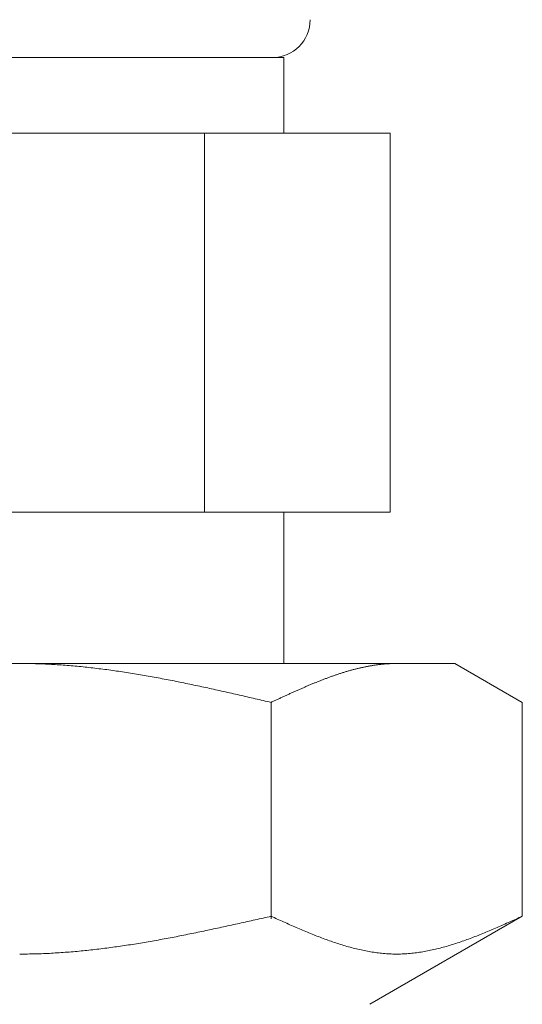
# Model space of a CAD drawing. Units: millimetres. Extents: x 4737 to 13225, y 7259 to 13217.
# Drawn here: x 10587 to 10600, y 11109 to 11135 of the extents above; entities that cross this region are included whole.
import ezdxf

# ---------------------------------------------------------------- set-up
doc = ezdxf.new("R2010")
doc.units = ezdxf.units.MM
doc.layers.add('NoLayerName_008', color=7, linetype='Continuous')

msp = doc.modelspace()

# ---------------------------------------------------------------- linework, layer by layer
at = {"color": 3, "lineweight": 9}
for p, q in [((10579.854, 11134.292), (10593.854, 11134.292)), ((10593.854, 11134.292), (10593.854, 11132.292)), ((10577.039, 11132.292), (10596.669, 11132.292)), ((10591.762, 11132.292), (10591.762, 11122.292)), ((10596.669, 11132.292), (10596.669, 11122.292)), ((10577.039, 11122.292), (10596.669, 11122.292)), ((10593.854, 11122.292), (10593.854, 11118.292))]:
    msp.add_line(p, q, dxfattribs=at)
msp.add_arc((10593.554, 11135.292), 1, 270, 360, dxfattribs=at)
at = {"layer": 'NoLayerName_008', "color": 3, "linetype": 'Continuous', "lineweight": 9}
for p, q in [((10575.379, 11118.292), (10598.379, 11118.292)), ((10586.88, 11118.292), (10586.932, 11118.292)), ((10586.932, 11118.292), (10586.984, 11118.292)), ((10586.984, 11118.292), (10587.036, 11118.291)), ((10587.036, 11118.291), (10587.089, 11118.291)), ((10587.089, 11118.291), (10587.141, 11118.29)), ((10587.141, 11118.29), (10587.193, 11118.289)), ((10587.193, 11118.289), (10587.245, 11118.288)), ((10587.245, 11118.288), (10587.298, 11118.286)), ((10587.298, 11118.286), (10587.35, 11118.285)), ((10587.35, 11118.285), (10587.402, 11118.283)), ((10587.402, 11118.283), (10587.455, 11118.281)), ((10587.455, 11118.281), (10587.507, 11118.279)), ((10587.507, 11118.279), (10587.559, 11118.277)), ((10587.559, 11118.277), (10587.611, 11118.274)), ((10587.611, 11118.274), (10587.664, 11118.271)), ((10587.664, 11118.271), (10587.716, 11118.269)), ((10587.716, 11118.269), (10587.768, 11118.266)), ((10587.768, 11118.266), (10587.821, 11118.263)), ((10587.821, 11118.263), (10587.873, 11118.259)), ((10587.873, 11118.259), (10587.925, 11118.256)), ((10587.925, 11118.256), (10587.977, 11118.252)), ((10587.977, 11118.252), (10588.03, 11118.249)), ((10588.03, 11118.249), (10588.082, 11118.245)), ((10588.082, 11118.245), (10588.134, 11118.241)), ((10588.134, 11118.241), (10588.187, 11118.236)), ((10588.187, 11118.236), (10588.239, 11118.232)), ((10588.239, 11118.232), (10588.291, 11118.227)), ((10588.291, 11118.227), (10588.343, 11118.223)), ((10588.343, 11118.223), (10588.396, 11118.218)), ((10588.396, 11118.218), (10588.448, 11118.213)), ((10588.448, 11118.213), (10588.5, 11118.208)), ((10588.5, 11118.208), (10588.552, 11118.203)), ((10588.552, 11118.203), (10588.605, 11118.197)), ((10588.605, 11118.197), (10588.657, 11118.192)), ((10588.657, 11118.192), (10588.709, 11118.186)), ((10588.709, 11118.186), (10588.762, 11118.18)), ((10588.762, 11118.18), (10588.814, 11118.174)), ((10588.814, 11118.174), (10588.866, 11118.168)), ((10588.866, 11118.168), (10588.918, 11118.162)), ((10588.918, 11118.162), (10588.971, 11118.155)), ((10588.971, 11118.155), (10589.023, 11118.149)), ((10589.023, 11118.149), (10589.075, 11118.142)), ((10589.075, 11118.142), (10589.128, 11118.135)), ((10589.128, 11118.135), (10589.18, 11118.129)), ((10589.18, 11118.129), (10589.232, 11118.122)), ((10589.232, 11118.122), (10589.284, 11118.114)), ((10595.628, 11118.112), (10595.649, 11118.118)), ((10595.649, 11118.118), (10595.67, 11118.123)), ((10595.67, 11118.123), (10595.69, 11118.129)), ((10595.69, 11118.129), (10595.711, 11118.135)), ((10595.711, 11118.135), (10595.732, 11118.14)), ((10595.732, 11118.14), (10595.753, 11118.145)), ((10595.753, 11118.145), (10595.774, 11118.151)), ((10595.774, 11118.151), (10595.795, 11118.156)), ((10595.795, 11118.156), (10595.816, 11118.161)), ((10595.816, 11118.161), (10595.837, 11118.166)), ((10595.837, 11118.166), (10595.858, 11118.171)), ((10595.858, 11118.171), (10595.878, 11118.176)), ((10595.878, 11118.176), (10595.899, 11118.18)), ((10595.899, 11118.18), (10595.92, 11118.185)), ((10595.92, 11118.185), (10595.941, 11118.19)), ((10595.941, 11118.19), (10595.962, 11118.194)), ((10595.962, 11118.194), (10595.983, 11118.198)), ((10595.983, 11118.198), (10596.004, 11118.203)), ((10596.004, 11118.203), (10596.025, 11118.207)), ((10596.025, 11118.207), (10596.045, 11118.211)), ((10596.045, 11118.211), (10596.066, 11118.215)), ((10596.066, 11118.215), (10596.087, 11118.219)), ((10596.087, 11118.219), (10596.108, 11118.223)), ((10596.108, 11118.223), (10596.129, 11118.227)), ((10596.129, 11118.227), (10596.15, 11118.23)), ((10596.15, 11118.23), (10596.171, 11118.234)), ((10596.171, 11118.234), (10596.192, 11118.237)), ((10596.192, 11118.237), (10596.212, 11118.241)), ((10596.212, 11118.241), (10596.233, 11118.244)), ((10596.233, 11118.244), (10596.254, 11118.247)), ((10596.254, 11118.247), (10596.275, 11118.25)), ((10596.275, 11118.25), (10596.296, 11118.253)), ((10596.296, 11118.253), (10596.317, 11118.256)), ((10596.317, 11118.256), (10596.338, 11118.259)), ((10596.338, 11118.259), (10596.359, 11118.261)), ((10596.359, 11118.261), (10596.379, 11118.264)), ((10596.379, 11118.264), (10596.4, 11118.266)), ((10596.4, 11118.266), (10596.421, 11118.269)), ((10596.421, 11118.269), (10596.442, 11118.271)), ((10596.442, 11118.271), (10596.463, 11118.273)), ((10596.463, 11118.273), (10596.484, 11118.275)), ((10596.484, 11118.275), (10596.505, 11118.277)), ((10596.505, 11118.277), (10596.526, 11118.279)), ((10596.526, 11118.279), (10596.547, 11118.281)), ((10596.547, 11118.281), (10596.567, 11118.282)), ((10596.567, 11118.282), (10596.588, 11118.284)), ((10596.588, 11118.284), (10596.609, 11118.285)), ((10596.609, 11118.285), (10596.63, 11118.286)), ((10596.63, 11118.286), (10596.651, 11118.287)), ((10596.651, 11118.287), (10596.672, 11118.288)), ((10596.672, 11118.288), (10596.693, 11118.289)), ((10596.693, 11118.289), (10596.714, 11118.29)), ((10596.714, 11118.29), (10596.734, 11118.291)), ((10596.734, 11118.291), (10596.755, 11118.291)), ((10596.755, 11118.291), (10596.776, 11118.292)), ((10596.776, 11118.292), (10596.797, 11118.292)), ((10596.797, 11118.292), (10596.818, 11118.292)), ((10596.818, 11118.292), (10596.839, 11118.292)), ((10600.158, 11117.265), (10598.379, 11118.292)), ((10589.284, 11118.114), (10589.337, 11118.107)), ((10589.337, 11118.107), (10589.389, 11118.1)), ((10589.389, 11118.1), (10589.441, 11118.092)), ((10589.441, 11118.092), (10589.494, 11118.085)), ((10589.494, 11118.085), (10589.546, 11118.077)), ((10589.546, 11118.077), (10589.598, 11118.069)), ((10589.598, 11118.069), (10589.65, 11118.061)), ((10589.65, 11118.061), (10589.703, 11118.053)), ((10589.703, 11118.053), (10589.755, 11118.045)), ((10589.755, 11118.045), (10589.807, 11118.037)), ((10589.807, 11118.037), (10589.859, 11118.028)), ((10589.859, 11118.028), (10589.912, 11118.02)), ((10589.912, 11118.02), (10589.964, 11118.011)), ((10589.964, 11118.011), (10590.016, 11118.002)), ((10590.016, 11118.002), (10590.069, 11117.994)), ((10590.069, 11117.994), (10590.121, 11117.985)), ((10590.121, 11117.985), (10590.173, 11117.976)), ((10590.173, 11117.976), (10590.225, 11117.967)), ((10590.225, 11117.967), (10590.278, 11117.957)), ((10590.278, 11117.957), (10590.33, 11117.948)), ((10590.33, 11117.948), (10590.382, 11117.939)), ((10590.382, 11117.939), (10590.435, 11117.929)), ((10590.435, 11117.929), (10590.487, 11117.92)), ((10590.487, 11117.92), (10590.539, 11117.91)), ((10590.539, 11117.91), (10590.591, 11117.9)), ((10590.591, 11117.9), (10590.644, 11117.89)), ((10590.644, 11117.89), (10590.696, 11117.881)), ((10590.696, 11117.881), (10590.748, 11117.871)), ((10590.748, 11117.871), (10590.801, 11117.861)), ((10590.801, 11117.861), (10590.853, 11117.85)), ((10594.855, 11117.852), (10594.876, 11117.86)), ((10594.876, 11117.86), (10594.897, 11117.868)), ((10594.897, 11117.868), (10594.918, 11117.876)), ((10594.918, 11117.876), (10594.939, 11117.884)), ((10594.939, 11117.884), (10594.96, 11117.892)), ((10594.96, 11117.892), (10594.981, 11117.899)), ((10594.981, 11117.899), (10595.001, 11117.907)), ((10595.001, 11117.907), (10595.022, 11117.915)), ((10595.022, 11117.915), (10595.043, 11117.923)), ((10595.043, 11117.923), (10595.064, 11117.93)), ((10595.064, 11117.93), (10595.085, 11117.938)), ((10595.085, 11117.938), (10595.106, 11117.945)), ((10595.106, 11117.945), (10595.127, 11117.953)), ((10595.127, 11117.953), (10595.148, 11117.96)), ((10595.148, 11117.96), (10595.168, 11117.967)), ((10595.168, 11117.967), (10595.189, 11117.975)), ((10595.189, 11117.975), (10595.21, 11117.982)), ((10595.21, 11117.982), (10595.231, 11117.989)), ((10595.231, 11117.989), (10595.252, 11117.996)), ((10595.252, 11117.996), (10595.273, 11118.003)), ((10595.273, 11118.003), (10595.294, 11118.01)), ((10595.294, 11118.01), (10595.315, 11118.017)), ((10595.315, 11118.017), (10595.336, 11118.024)), ((10595.336, 11118.024), (10595.356, 11118.031)), ((10595.356, 11118.031), (10595.377, 11118.037)), ((10595.377, 11118.037), (10595.398, 11118.044)), ((10595.398, 11118.044), (10595.419, 11118.05)), ((10595.419, 11118.05), (10595.44, 11118.057)), ((10595.44, 11118.057), (10595.461, 11118.063)), ((10595.461, 11118.063), (10595.482, 11118.07)), ((10595.482, 11118.07), (10595.503, 11118.076)), ((10595.503, 11118.076), (10595.523, 11118.082)), ((10595.523, 11118.082), (10595.544, 11118.088)), ((10595.544, 11118.088), (10595.565, 11118.094)), ((10595.565, 11118.094), (10595.586, 11118.1)), ((10595.586, 11118.1), (10595.607, 11118.106)), ((10595.607, 11118.106), (10595.628, 11118.112)), ((10590.853, 11117.85), (10590.905, 11117.84)), ((10590.905, 11117.84), (10590.957, 11117.83)), ((10590.957, 11117.83), (10591.01, 11117.82)), ((10591.01, 11117.82), (10591.062, 11117.809)), ((10591.062, 11117.809), (10591.114, 11117.799)), ((10591.114, 11117.799), (10591.166, 11117.788)), ((10591.166, 11117.788), (10591.219, 11117.777)), ((10591.219, 11117.777), (10591.271, 11117.767)), ((10591.271, 11117.767), (10591.323, 11117.756)), ((10591.323, 11117.756), (10591.376, 11117.745)), ((10591.376, 11117.745), (10591.428, 11117.734)), ((10591.428, 11117.734), (10591.48, 11117.723)), ((10591.48, 11117.723), (10591.532, 11117.712)), ((10591.532, 11117.712), (10591.585, 11117.701)), ((10591.585, 11117.701), (10591.637, 11117.69)), ((10591.637, 11117.69), (10591.689, 11117.679)), ((10591.689, 11117.679), (10591.742, 11117.668)), ((10591.742, 11117.668), (10591.794, 11117.656)), ((10591.794, 11117.656), (10591.846, 11117.645)), ((10591.846, 11117.645), (10591.898, 11117.634)), ((10591.898, 11117.634), (10591.951, 11117.622)), ((10591.951, 11117.622), (10592.003, 11117.611)), ((10592.003, 11117.611), (10592.055, 11117.599)), ((10592.055, 11117.599), (10592.108, 11117.588)), ((10594.229, 11117.589), (10594.25, 11117.599)), ((10594.25, 11117.599), (10594.271, 11117.608)), ((10594.271, 11117.608), (10594.292, 11117.617)), ((10594.292, 11117.617), (10594.312, 11117.626)), ((10594.312, 11117.626), (10594.333, 11117.635)), ((10594.333, 11117.635), (10594.354, 11117.644)), ((10594.354, 11117.644), (10594.375, 11117.653)), ((10594.375, 11117.653), (10594.396, 11117.662)), ((10594.396, 11117.662), (10594.417, 11117.671)), ((10594.417, 11117.671), (10594.438, 11117.68)), ((10594.438, 11117.68), (10594.459, 11117.689)), ((10594.459, 11117.689), (10594.479, 11117.698)), ((10594.479, 11117.698), (10594.5, 11117.707)), ((10594.5, 11117.707), (10594.521, 11117.716)), ((10594.521, 11117.716), (10594.542, 11117.725)), ((10594.542, 11117.725), (10594.563, 11117.733)), ((10594.563, 11117.733), (10594.584, 11117.742)), ((10594.584, 11117.742), (10594.605, 11117.751)), ((10594.605, 11117.751), (10594.626, 11117.76)), ((10594.626, 11117.76), (10594.647, 11117.768)), ((10594.647, 11117.768), (10594.667, 11117.777)), ((10594.667, 11117.777), (10594.688, 11117.785)), ((10594.688, 11117.785), (10594.709, 11117.794)), ((10594.709, 11117.794), (10594.73, 11117.802)), ((10594.73, 11117.802), (10594.751, 11117.81)), ((10594.751, 11117.81), (10594.772, 11117.819)), ((10594.772, 11117.819), (10594.793, 11117.827)), ((10594.793, 11117.827), (10594.814, 11117.835)), ((10594.814, 11117.835), (10594.834, 11117.843)), ((10594.834, 11117.843), (10594.855, 11117.852)), ((10592.108, 11117.588), (10592.16, 11117.576)), ((10592.16, 11117.576), (10592.212, 11117.564)), ((10592.212, 11117.564), (10592.264, 11117.553)), ((10592.264, 11117.553), (10592.317, 11117.541)), ((10592.317, 11117.541), (10592.369, 11117.529)), ((10592.369, 11117.529), (10592.421, 11117.517)), ((10592.421, 11117.517), (10592.473, 11117.506)), ((10592.473, 11117.506), (10592.526, 11117.494)), ((10592.526, 11117.494), (10592.578, 11117.482)), ((10592.578, 11117.482), (10592.63, 11117.47)), ((10592.63, 11117.47), (10592.683, 11117.458)), ((10592.683, 11117.458), (10592.735, 11117.446)), ((10592.735, 11117.446), (10592.787, 11117.434)), ((10592.787, 11117.434), (10592.839, 11117.422)), ((10592.839, 11117.422), (10592.892, 11117.41)), ((10592.892, 11117.41), (10592.944, 11117.398)), ((10592.944, 11117.398), (10592.996, 11117.386)), ((10592.996, 11117.386), (10593.049, 11117.374)), ((10593.049, 11117.374), (10593.101, 11117.362)), ((10593.101, 11117.362), (10593.153, 11117.35)), ((10593.153, 11117.35), (10593.205, 11117.338)), ((10593.205, 11117.338), (10593.258, 11117.326)), ((10593.665, 11117.333), (10593.686, 11117.342)), ((10593.686, 11117.342), (10593.707, 11117.352)), ((10593.707, 11117.352), (10593.728, 11117.362)), ((10593.728, 11117.362), (10593.749, 11117.371)), ((10593.749, 11117.371), (10593.77, 11117.381)), ((10593.77, 11117.381), (10593.79, 11117.391)), ((10593.79, 11117.391), (10593.811, 11117.4)), ((10593.811, 11117.4), (10593.832, 11117.41)), ((10593.832, 11117.41), (10593.853, 11117.419)), ((10593.853, 11117.419), (10593.874, 11117.429)), ((10593.874, 11117.429), (10593.895, 11117.439)), ((10593.895, 11117.439), (10593.916, 11117.448)), ((10593.916, 11117.448), (10593.937, 11117.458)), ((10593.937, 11117.458), (10593.958, 11117.467)), ((10593.958, 11117.467), (10593.978, 11117.477)), ((10593.978, 11117.477), (10593.999, 11117.486)), ((10593.999, 11117.486), (10594.02, 11117.496)), ((10594.02, 11117.496), (10594.041, 11117.505)), ((10594.041, 11117.505), (10594.062, 11117.515)), ((10594.062, 11117.515), (10594.083, 11117.524)), ((10594.083, 11117.524), (10594.104, 11117.533)), ((10594.104, 11117.533), (10594.125, 11117.543)), ((10594.125, 11117.543), (10594.145, 11117.552)), ((10594.145, 11117.552), (10594.166, 11117.562)), ((10594.166, 11117.562), (10594.187, 11117.571)), ((10594.187, 11117.571), (10594.208, 11117.58)), ((10594.208, 11117.58), (10594.229, 11117.589)), ((10593.258, 11117.326), (10593.31, 11117.313)), ((10593.31, 11117.313), (10593.362, 11117.301)), ((10593.362, 11117.301), (10593.414, 11117.289)), ((10593.414, 11117.289), (10593.467, 11117.277)), ((10593.467, 11117.277), (10593.519, 11117.265)), ((10593.519, 11117.265), (10593.54, 11117.275)), ((10593.519, 11111.553), (10593.519, 11117.265)), ((10593.54, 11117.275), (10593.561, 11117.284)), ((10593.561, 11117.284), (10593.582, 11117.294)), ((10593.582, 11117.294), (10593.603, 11117.304)), ((10593.603, 11117.304), (10593.623, 11117.313)), ((10593.623, 11117.313), (10593.644, 11117.323)), ((10593.644, 11117.323), (10593.665, 11117.333)), ((10600.158, 11111.618), (10600.158, 11117.265)), ((10593.467, 11111.606), (10593.519, 11111.618)), ((10593.519, 11111.618), (10593.561, 11111.599)), ((10600.158, 11111.618), (10596.129, 11109.292)), ((10600.117, 11111.599), (10600.159, 11111.618)), ((10592.317, 11111.35), (10592.369, 11111.361)), ((10592.369, 11111.361), (10592.421, 11111.373)), ((10592.421, 11111.373), (10592.473, 11111.384)), ((10592.473, 11111.384), (10592.526, 11111.396)), ((10592.526, 11111.396), (10592.578, 11111.407)), ((10592.578, 11111.407), (10592.63, 11111.419)), ((10592.63, 11111.419), (10592.683, 11111.43)), ((10592.683, 11111.43), (10592.735, 11111.442)), ((10592.735, 11111.442), (10592.787, 11111.454)), ((10592.787, 11111.454), (10592.839, 11111.465)), ((10592.839, 11111.465), (10592.892, 11111.477)), ((10592.892, 11111.477), (10592.944, 11111.489)), ((10592.944, 11111.489), (10592.996, 11111.5)), ((10592.996, 11111.5), (10593.049, 11111.512)), ((10593.049, 11111.512), (10593.101, 11111.524)), ((10593.101, 11111.524), (10593.153, 11111.536)), ((10593.153, 11111.536), (10593.205, 11111.547)), ((10593.205, 11111.547), (10593.258, 11111.559)), ((10593.258, 11111.559), (10593.31, 11111.571)), ((10593.31, 11111.571), (10593.362, 11111.583)), ((10593.362, 11111.583), (10593.414, 11111.595)), ((10593.414, 11111.595), (10593.467, 11111.606)), ((10593.561, 11111.599), (10593.603, 11111.581)), ((10593.603, 11111.581), (10593.644, 11111.562)), ((10593.644, 11111.562), (10593.686, 11111.543)), ((10593.686, 11111.543), (10593.728, 11111.524)), ((10593.728, 11111.524), (10593.77, 11111.505)), ((10593.77, 11111.505), (10593.811, 11111.487)), ((10593.811, 11111.487), (10593.853, 11111.468)), ((10593.853, 11111.468), (10593.895, 11111.449)), ((10593.895, 11111.449), (10593.937, 11111.431)), ((10593.937, 11111.431), (10593.978, 11111.412)), ((10593.978, 11111.412), (10594.02, 11111.394)), ((10594.02, 11111.394), (10594.062, 11111.375)), ((10594.062, 11111.375), (10594.104, 11111.357)), ((10599.574, 11111.357), (10599.616, 11111.375)), ((10599.616, 11111.375), (10599.657, 11111.394)), ((10599.657, 11111.394), (10599.699, 11111.412)), ((10599.699, 11111.412), (10599.741, 11111.431)), ((10599.741, 11111.431), (10599.783, 11111.449)), ((10599.783, 11111.449), (10599.825, 11111.468)), ((10599.825, 11111.468), (10599.866, 11111.487)), ((10599.866, 11111.487), (10599.908, 11111.505)), ((10599.908, 11111.505), (10599.95, 11111.524)), ((10599.95, 11111.524), (10599.992, 11111.543)), ((10599.992, 11111.543), (10600.033, 11111.562)), ((10600.033, 11111.562), (10600.075, 11111.581)), ((10600.075, 11111.581), (10600.117, 11111.599)), ((10591.062, 11111.089), (10591.114, 11111.099)), ((10591.114, 11111.099), (10591.166, 11111.109)), ((10591.166, 11111.109), (10591.219, 11111.119)), ((10591.219, 11111.119), (10591.271, 11111.13)), ((10591.271, 11111.13), (10591.323, 11111.14)), ((10591.323, 11111.14), (10591.376, 11111.151)), ((10591.376, 11111.151), (10591.428, 11111.161)), ((10591.428, 11111.161), (10591.48, 11111.172)), ((10591.48, 11111.172), (10591.532, 11111.183)), ((10591.532, 11111.183), (10591.585, 11111.194)), ((10591.585, 11111.194), (10591.637, 11111.204)), ((10591.637, 11111.204), (10591.689, 11111.215)), ((10591.689, 11111.215), (10591.742, 11111.226)), ((10591.742, 11111.226), (10591.794, 11111.237)), ((10591.794, 11111.237), (10591.846, 11111.248)), ((10591.846, 11111.248), (10591.898, 11111.259)), ((10591.898, 11111.259), (10591.951, 11111.271)), ((10591.951, 11111.271), (10592.003, 11111.282)), ((10592.003, 11111.282), (10592.055, 11111.293)), ((10592.055, 11111.293), (10592.108, 11111.304)), ((10592.108, 11111.304), (10592.16, 11111.315)), ((10592.16, 11111.315), (10592.212, 11111.327)), ((10592.212, 11111.327), (10592.264, 11111.338)), ((10592.264, 11111.338), (10592.317, 11111.35)), ((10594.104, 11111.357), (10594.145, 11111.339)), ((10594.145, 11111.339), (10594.187, 11111.32)), ((10594.187, 11111.32), (10594.229, 11111.302)), ((10594.229, 11111.302), (10594.271, 11111.284)), ((10594.271, 11111.284), (10594.312, 11111.267)), ((10594.312, 11111.267), (10594.354, 11111.249)), ((10594.354, 11111.249), (10594.396, 11111.231)), ((10594.396, 11111.231), (10594.438, 11111.214)), ((10594.438, 11111.214), (10594.479, 11111.196)), ((10594.479, 11111.196), (10594.521, 11111.179)), ((10594.521, 11111.179), (10594.563, 11111.162)), ((10594.563, 11111.162), (10594.605, 11111.145)), ((10594.605, 11111.145), (10594.647, 11111.128)), ((10594.647, 11111.128), (10594.688, 11111.112)), ((10594.688, 11111.112), (10594.73, 11111.095)), ((10598.948, 11111.095), (10598.989, 11111.112)), ((10598.989, 11111.112), (10599.031, 11111.128)), ((10599.031, 11111.128), (10599.073, 11111.145)), ((10599.073, 11111.145), (10599.115, 11111.162)), ((10599.115, 11111.162), (10599.156, 11111.179)), ((10599.156, 11111.179), (10599.198, 11111.196)), ((10599.198, 11111.196), (10599.24, 11111.214)), ((10599.24, 11111.214), (10599.282, 11111.231)), ((10599.282, 11111.231), (10599.323, 11111.249)), ((10599.323, 11111.249), (10599.365, 11111.267)), ((10599.365, 11111.267), (10599.407, 11111.284)), ((10599.407, 11111.284), (10599.449, 11111.302)), ((10599.449, 11111.302), (10599.49, 11111.32)), ((10599.49, 11111.32), (10599.532, 11111.339)), ((10599.532, 11111.339), (10599.574, 11111.357)), ((10589.598, 11110.835), (10589.65, 11110.843)), ((10589.65, 11110.843), (10589.703, 11110.851)), ((10589.703, 11110.851), (10589.755, 11110.859)), ((10589.755, 11110.859), (10589.807, 11110.867)), ((10589.807, 11110.867), (10589.859, 11110.875)), ((10589.859, 11110.875), (10589.912, 11110.884)), ((10589.912, 11110.884), (10589.964, 11110.892)), ((10589.964, 11110.892), (10590.016, 11110.9)), ((10590.016, 11110.9), (10590.069, 11110.909)), ((10590.069, 11110.909), (10590.121, 11110.918)), ((10590.121, 11110.918), (10590.173, 11110.926)), ((10590.173, 11110.926), (10590.225, 11110.935)), ((10590.225, 11110.935), (10590.278, 11110.944)), ((10590.278, 11110.944), (10590.33, 11110.953)), ((10590.33, 11110.953), (10590.382, 11110.962)), ((10590.382, 11110.962), (10590.435, 11110.972)), ((10590.435, 11110.972), (10590.487, 11110.981)), ((10590.487, 11110.981), (10590.539, 11110.99)), ((10590.539, 11110.99), (10590.591, 11111)), ((10590.591, 11111), (10590.644, 11111.009)), ((10590.644, 11111.009), (10590.696, 11111.019)), ((10590.696, 11111.019), (10590.748, 11111.029)), ((10590.748, 11111.029), (10590.801, 11111.038)), ((10590.801, 11111.038), (10590.853, 11111.048)), ((10590.853, 11111.048), (10590.905, 11111.058)), ((10590.905, 11111.058), (10590.957, 11111.068)), ((10590.957, 11111.068), (10591.01, 11111.078)), ((10591.01, 11111.078), (10591.062, 11111.089)), ((10594.73, 11111.095), (10594.772, 11111.079)), ((10594.772, 11111.079), (10594.814, 11111.063)), ((10594.814, 11111.063), (10594.855, 11111.047)), ((10594.855, 11111.047), (10594.897, 11111.031)), ((10594.897, 11111.031), (10594.939, 11111.016)), ((10594.939, 11111.016), (10594.981, 11111.001)), ((10594.981, 11111.001), (10595.022, 11110.985)), ((10595.022, 11110.985), (10595.064, 11110.971)), ((10595.064, 11110.971), (10595.106, 11110.956)), ((10595.106, 11110.956), (10595.148, 11110.941)), ((10595.148, 11110.941), (10595.189, 11110.927)), ((10595.189, 11110.927), (10595.231, 11110.913)), ((10595.231, 11110.913), (10595.273, 11110.9)), ((10595.273, 11110.9), (10595.315, 11110.886)), ((10595.315, 11110.886), (10595.356, 11110.873)), ((10595.356, 11110.873), (10595.398, 11110.86)), ((10595.398, 11110.86), (10595.44, 11110.847)), ((10595.44, 11110.847), (10595.482, 11110.835)), ((10598.196, 11110.835), (10598.238, 11110.847)), ((10598.238, 11110.847), (10598.279, 11110.86)), ((10598.279, 11110.86), (10598.321, 11110.873)), ((10598.321, 11110.873), (10598.363, 11110.886)), ((10598.363, 11110.886), (10598.405, 11110.9)), ((10598.405, 11110.9), (10598.447, 11110.913)), ((10598.447, 11110.913), (10598.488, 11110.927)), ((10598.488, 11110.927), (10598.53, 11110.941)), ((10598.53, 11110.941), (10598.572, 11110.956)), ((10598.572, 11110.956), (10598.614, 11110.971)), ((10598.614, 11110.971), (10598.655, 11110.985)), ((10598.655, 11110.985), (10598.697, 11111.001)), ((10598.697, 11111.001), (10598.739, 11111.016)), ((10598.739, 11111.016), (10598.781, 11111.031)), ((10598.781, 11111.031), (10598.822, 11111.047)), ((10598.822, 11111.047), (10598.864, 11111.063)), ((10598.864, 11111.063), (10598.906, 11111.079)), ((10598.906, 11111.079), (10598.948, 11111.095)), ((10586.88, 11110.618), (10586.932, 11110.618)), ((10586.932, 11110.618), (10586.984, 11110.619)), ((10586.984, 11110.619), (10587.036, 11110.619)), ((10587.036, 11110.619), (10587.089, 11110.62)), ((10587.089, 11110.62), (10587.141, 11110.621)), ((10587.141, 11110.621), (10587.193, 11110.622)), ((10587.193, 11110.622), (10587.245, 11110.623)), ((10587.245, 11110.623), (10587.298, 11110.624)), ((10587.298, 11110.624), (10587.35, 11110.626)), ((10587.35, 11110.626), (10587.402, 11110.627)), ((10587.402, 11110.627), (10587.455, 11110.629)), ((10587.455, 11110.629), (10587.507, 11110.631)), ((10587.507, 11110.631), (10587.559, 11110.633)), ((10587.559, 11110.633), (10587.611, 11110.636)), ((10587.611, 11110.636), (10587.664, 11110.638)), ((10587.664, 11110.638), (10587.716, 11110.641)), ((10587.716, 11110.641), (10587.768, 11110.644)), ((10587.768, 11110.644), (10587.821, 11110.647)), ((10587.821, 11110.647), (10587.873, 11110.65)), ((10587.873, 11110.65), (10587.925, 11110.654)), ((10587.925, 11110.654), (10587.977, 11110.657)), ((10587.977, 11110.657), (10588.03, 11110.661)), ((10588.03, 11110.661), (10588.082, 11110.665)), ((10588.082, 11110.665), (10588.134, 11110.668)), ((10588.134, 11110.668), (10588.187, 11110.673)), ((10588.187, 11110.673), (10588.239, 11110.677)), ((10588.239, 11110.677), (10588.291, 11110.681)), ((10588.291, 11110.681), (10588.343, 11110.686)), ((10588.343, 11110.686), (10588.396, 11110.691)), ((10588.396, 11110.691), (10588.448, 11110.695)), ((10588.448, 11110.695), (10588.5, 11110.7)), ((10588.5, 11110.7), (10588.552, 11110.706)), ((10588.552, 11110.706), (10588.605, 11110.711)), ((10588.605, 11110.711), (10588.657, 11110.716)), ((10588.657, 11110.716), (10588.709, 11110.722)), ((10588.709, 11110.722), (10588.762, 11110.727)), ((10588.762, 11110.727), (10588.814, 11110.733)), ((10588.814, 11110.733), (10588.866, 11110.739)), ((10588.866, 11110.739), (10588.918, 11110.745)), ((10588.918, 11110.745), (10588.971, 11110.751)), ((10588.971, 11110.751), (10589.023, 11110.758)), ((10589.023, 11110.758), (10589.075, 11110.764)), ((10589.075, 11110.764), (10589.128, 11110.771)), ((10589.128, 11110.771), (10589.18, 11110.778)), ((10589.18, 11110.778), (10589.232, 11110.784)), ((10589.232, 11110.784), (10589.284, 11110.791)), ((10589.284, 11110.791), (10589.337, 11110.798)), ((10589.337, 11110.798), (10589.389, 11110.806)), ((10589.389, 11110.806), (10589.441, 11110.813)), ((10589.441, 11110.813), (10589.494, 11110.82)), ((10589.494, 11110.82), (10589.546, 11110.828)), ((10589.546, 11110.828), (10589.598, 11110.835)), ((10595.482, 11110.835), (10595.523, 11110.823)), ((10595.523, 11110.823), (10595.565, 11110.811)), ((10595.565, 11110.811), (10595.607, 11110.799)), ((10595.607, 11110.799), (10595.649, 11110.788)), ((10595.649, 11110.788), (10595.69, 11110.777)), ((10595.69, 11110.777), (10595.732, 11110.766)), ((10595.732, 11110.766), (10595.774, 11110.756)), ((10595.774, 11110.756), (10595.816, 11110.746)), ((10595.816, 11110.746), (10595.858, 11110.736)), ((10595.858, 11110.736), (10595.899, 11110.727)), ((10595.899, 11110.727), (10595.941, 11110.718)), ((10595.941, 11110.718), (10595.983, 11110.709)), ((10595.983, 11110.709), (10596.025, 11110.701)), ((10596.025, 11110.701), (10596.066, 11110.693)), ((10596.066, 11110.693), (10596.108, 11110.686)), ((10596.108, 11110.686), (10596.15, 11110.678)), ((10596.15, 11110.678), (10596.192, 11110.672)), ((10596.192, 11110.672), (10596.233, 11110.665)), ((10596.233, 11110.665), (10596.275, 11110.659)), ((10596.275, 11110.659), (10596.317, 11110.653)), ((10596.317, 11110.653), (10596.359, 11110.648)), ((10596.359, 11110.648), (10596.4, 11110.643)), ((10596.4, 11110.643), (10596.442, 11110.639)), ((10596.442, 11110.639), (10596.484, 11110.635)), ((10596.484, 11110.635), (10596.526, 11110.631)), ((10596.526, 11110.631), (10596.567, 11110.628)), ((10596.567, 11110.628), (10596.609, 11110.625)), ((10596.609, 11110.625), (10596.651, 11110.623)), ((10596.651, 11110.623), (10596.693, 11110.621)), ((10596.693, 11110.621), (10596.734, 11110.62)), ((10596.734, 11110.62), (10596.776, 11110.619)), ((10596.776, 11110.619), (10596.818, 11110.618)), ((10596.818, 11110.618), (10596.86, 11110.618)), ((10596.86, 11110.618), (10596.901, 11110.619)), ((10596.901, 11110.619), (10596.943, 11110.62)), ((10596.943, 11110.62), (10596.985, 11110.621)), ((10596.985, 11110.621), (10597.027, 11110.623)), ((10597.027, 11110.623), (10597.068, 11110.625)), ((10597.068, 11110.625), (10597.11, 11110.628)), ((10597.11, 11110.628), (10597.152, 11110.631)), ((10597.152, 11110.631), (10597.194, 11110.635)), ((10597.194, 11110.635), (10597.236, 11110.639)), ((10597.236, 11110.639), (10597.277, 11110.643)), ((10597.277, 11110.643), (10597.319, 11110.648)), ((10597.319, 11110.648), (10597.361, 11110.653)), ((10597.361, 11110.653), (10597.403, 11110.659)), ((10597.403, 11110.659), (10597.444, 11110.665)), ((10597.444, 11110.665), (10597.486, 11110.672)), ((10597.486, 11110.672), (10597.528, 11110.678)), ((10597.528, 11110.678), (10597.57, 11110.686)), ((10597.57, 11110.686), (10597.611, 11110.693)), ((10597.611, 11110.693), (10597.653, 11110.701)), ((10597.653, 11110.701), (10597.695, 11110.709)), ((10597.695, 11110.709), (10597.737, 11110.718)), ((10597.737, 11110.718), (10597.778, 11110.727)), ((10597.778, 11110.727), (10597.82, 11110.736)), ((10597.82, 11110.736), (10597.862, 11110.746)), ((10597.862, 11110.746), (10597.904, 11110.756)), ((10597.904, 11110.756), (10597.945, 11110.766)), ((10597.945, 11110.766), (10597.987, 11110.777)), ((10597.987, 11110.777), (10598.029, 11110.788)), ((10598.029, 11110.788), (10598.071, 11110.799)), ((10598.071, 11110.799), (10598.112, 11110.811)), ((10598.112, 11110.811), (10598.154, 11110.823)), ((10598.154, 11110.823), (10598.196, 11110.835))]:
    msp.add_line(p, q, dxfattribs=at)

doc.saveas('drawing.dxf')
